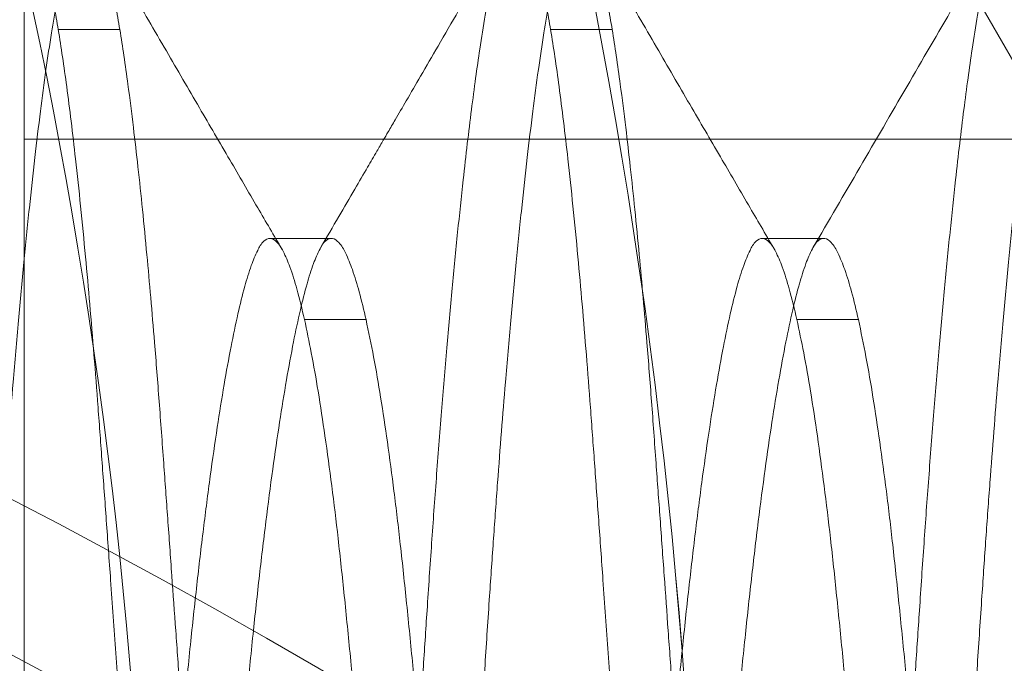
# Model space of a CAD drawing. Units: inches. Extents: x 0.1 to 10.9, y 0 to 8.5.
# Drawn here: x 2.3 to 2.3, y 6.8 to 6.9 of the extents above; entities that cross this region are included whole.
import ezdxf

# ---------------------------------------------------------------- set-up
doc = ezdxf.new("R2010")
doc.units = ezdxf.units.IN
doc.header["$MEASUREMENT"] = 0

msp = doc.modelspace()

# ---------------------------------------------------------------- linework, layer by layer
at = {"color": 7, "linetype": 'Continuous', "lineweight": 0}
for p, q in [((2.2755460487, 6.6315006701), (2.2755460487, 6.931370375)), ((2.2755460487, 6.6643418094), (2.2755460487, 6.8985292278)), ((2.3332211843, 6.8814355169), (2.6218963265, 6.3814355229)), ((2.2824746203, 6.859378315), (2.2780103344, 6.859378315)), ((2.3181889046, 6.859378315), (2.3137246199, 6.859378315)), ((2.5819460347, 6.8514355268), (2.2755460487, 6.8514355268)), ((2.2755460487, 6.7115793474), (2.2755460487, 6.8514355268)), ((2.2978175272, 6.8442384199), (2.2933524794, 6.8442384199)), ((2.3335318115, 6.8442384199), (2.329066766, 6.8442384199)), ((2.2958674766, 6.8383545146), (2.3003317636, 6.8383545146)), ((2.3315817632, 6.8383545146), (2.3360460479, 6.8383545146))]:
    msp.add_line(p, q, dxfattribs=at)
for centre, radius, start, end in [((2.7445460468, 6.7814355071), 0.7379717956678913, 40.6382619451, 319.3617380549), ((1.9045928466, 6.7814264393), 0.4199564494169852, 325.0079823599, 61.4402706599), ((1.9045943756, 6.7814267986), 0.4199554028588501, 325.0078225726, 61.4404304472), ((1.9045597209, 6.7814329931), 0.3799873484228559, 325.0097583989, 61.4223228617), ((2.0447457819, 6.3815618234), 0.4997638707924329, 325.8728005616, 93.6154616814), ((2.0446453088, 6.3814780681), 0.4899007353326977, 359.9950241752, 93.8275656847), ((2.0449214355, 6.3818968495), 0.4374287229536625, 34.7011048424, 94.9119445092), ((2.0448970198, 6.3818449481), 0.4374783440885827, 34.704872811, 94.9081765406)]:
    msp.add_arc(centre, radius, start, end, dxfattribs=at)
for points, knots in [([(2.260153191150196, 6.703492726661718), (2.2602569164049, 6.704147862332193), (2.26047466518154, 6.705523178220161), (2.260782453856097, 6.707739433917756), (2.26109786687781, 6.710208474588008), (2.261434285117901, 6.713095240923803), (2.261783143448015, 6.716370589934894), (2.262125280291006, 6.71988787185883), (2.262447709787339, 6.723482923267355), (2.262751313313796, 6.727125907189656), (2.263047223548376, 6.73095811167558), (2.263339221694515, 6.734961665717865), (2.263640492336999, 6.739132528622804), (2.263972838263376, 6.743733784877022), (2.264333333938894, 6.748765985114363), (2.264720656208961, 6.754205972344042), (2.265113531706696, 6.75976004408475), (2.265510852381036, 6.76541133077919), (2.265911879427497, 6.771149751279122), (2.266314713640678, 6.77694847294654), (2.266716052065668, 6.782759761467064), (2.267113739553178, 6.788552509528275), (2.267506297616488, 6.794304647961621), (2.267862379906695, 6.799554508097923), (2.268182022824427, 6.804292790797709), (2.268470789559918, 6.808596671967742), (2.268759311896519, 6.812911535539524), (2.269058532496121, 6.817443953168805), (2.2693710782877, 6.822077295267958), (2.269718807607712, 6.826885691718267), (2.270085027372186, 6.831606259639215), (2.270467937003653, 6.836201104745622), (2.270857260422912, 6.840537838670418), (2.271251514920542, 6.844603191408431), (2.271619676073367, 6.84810136551158), (2.271956666829267, 6.851062296100202), (2.272257071073512, 6.85352294250968), (2.272557811177822, 6.855806115590688), (2.272885253074436, 6.858093767081091), (2.273239125892754, 6.860323335343862), (2.273600648499448, 6.862304109210764), (2.273927308230041, 6.863843053569259), (2.274215863242172, 6.865002218660049), (2.274495960288479, 6.865952171776772), (2.274796528286362, 6.866699579818373), (2.275060503058021, 6.86722235904276), (2.275463690160607, 6.867497679838462), (2.275829331875024, 6.867318309400763), (2.276111103643596, 6.866932375292424), (2.276417671680755, 6.86630492644615), (2.276731898629178, 6.865403738892291), (2.277084447375327, 6.86413654980289), (2.277414315670556, 6.862664472456216), (2.27773473046143, 6.861015034506963), (2.277914946771843, 6.859944792604383), (2.278010335019196, 6.859378315024766)], [0, 0, 0, 0, 0.0114581091964355, 0.0240538263051843, 0.0386509151092897, 0.0544564603841083, 0.0742587387273839, 0.0955511758674507, 0.1155029341099415, 0.13661149255372, 0.1587008577580294, 0.1819003600720479, 0.2059558601449136, 0.2309395456701978, 0.2615933559849753, 0.2931090468166351, 0.325152301254246, 0.3577787486948684, 0.3909750534657497, 0.4245243224513943, 0.4581921130436025, 0.4916032036733545, 0.5248286134840071, 0.5577904659289388, 0.5825020247440094, 0.6068676858190698, 0.6323064511111146, 0.6572070085661282, 0.6853348973291106, 0.7125283954316265, 0.7404877952083391, 0.7671265364646568, 0.7921782307788324, 0.8157048505429952, 0.8376836397662972, 0.8529414964822442, 0.8671841546690815, 0.8805059565822043, 0.8927228831890279, 0.9071048433438701, 0.9195010319186192, 0.9275011031988771, 0.9342784601779611, 0.9401309118755731, 0.9446049910107287, 0.9481424480960254, 0.9503154632244435, 0.9520196746020242, 0.9545029539598633, 0.9585417108863803, 0.9640248291013594, 0.9709759330904261, 0.9812521833649205, 0.9900768062202369, 1, 1, 1, 1]), ([(2.282474619697398, 6.859378315024766), (2.282375581961837, 6.85996583971562), (2.282188935105807, 6.861073090762563), (2.281880692720507, 6.862649541265878), (2.281571422674178, 6.864030175178722), (2.281245489333748, 6.86524241327567), (2.280917508140813, 6.86622907050502), (2.280576270113686, 6.866933398132194), (2.28026190142824, 6.86736530973811), (2.279856079889055, 6.867482539342123), (2.279515167354126, 6.86718230024226), (2.279246436116309, 6.866681300881347), (2.27894929794172, 6.86591597645014), (2.278620269806469, 6.864795932380979), (2.278261067792106, 6.863274064806231), (2.277879517262985, 6.861327835035344), (2.27749055636546, 6.859021535963896), (2.277096021222051, 6.856362207172791), (2.276697063727988, 6.853354064350873), (2.2762960037813, 6.850009706170554), (2.275896134345467, 6.846356511415017), (2.275499740161418, 6.84241487013384), (2.275108051227284, 6.838200368272874), (2.274755558075697, 6.834109716461062), (2.274438766834016, 6.830192797307255), (2.274149794127339, 6.826418903532948), (2.273861156106195, 6.82244084539612), (2.273560932222098, 6.818031766507777), (2.273246912163235, 6.813270059905299), (2.272897909728081, 6.80803695910936), (2.272530355298273, 6.802569427450914), (2.272146761076104, 6.796897561757301), (2.271756655586286, 6.791165712759803), (2.271361294302362, 6.785391310484474), (2.270995510219464, 6.780080553418379), (2.270661380836927, 6.775254339421777), (2.27036008910781, 6.770921561788653), (2.270058305977869, 6.766601070571346), (2.269725290659134, 6.761854891537848), (2.269362927121546, 6.756717905346648), (2.269003307001532, 6.751651576225433), (2.268679683096793, 6.747118579196612), (2.268387243510162, 6.743043313556278), (2.26809501085247, 6.73899347577298), (2.267789315286688, 6.734782072810956), (2.267477969749754, 6.730523277344604), (2.267166932358397, 6.726517062401034), (2.266866662704615, 6.722970259931995), (2.266576224809277, 6.719754244944095), (2.26626919315986, 6.716596335931292), (2.265944948861267, 6.713519820869103), (2.265598047916869, 6.710493904598476), (2.265256622078505, 6.707804603145165), (2.264926214084086, 6.705440171247147), (2.26471720496944, 6.704121788533788), (2.264617476974218, 6.703492726661718)], [0, 0, 0, 0, 0.0102920089857315, 0.0193963554247183, 0.0277469703221698, 0.034722634511792, 0.0410901576609332, 0.0456424784975416, 0.0482790616503287, 0.0500780620487408, 0.0521446493681078, 0.0553789571765814, 0.0600372159418391, 0.0662255148874279, 0.0755643661427517, 0.0870253262919455, 0.1004861041963662, 0.1159624014421535, 0.1334656190219606, 0.1529041070994559, 0.1741480173533998, 0.1969494880830538, 0.2213375657860078, 0.247265499849457, 0.2678757369347383, 0.289221984268327, 0.3126491287433568, 0.3367760024341816, 0.3655638049300993, 0.395084961550753, 0.4273771614984473, 0.4602270638419032, 0.4932886763841026, 0.5266223085846503, 0.560211783737952, 0.585247868841409, 0.6101933710917727, 0.6352400503889015, 0.6600649948080722, 0.6923838596298973, 0.7242005561303798, 0.7478046183982323, 0.7708894232909665, 0.794780655875115, 0.8179463329480943, 0.8438316453663276, 0.868546465766522, 0.8873603214742045, 0.9053204684945697, 0.9243280132699264, 0.9421689898942776, 0.9587601432795883, 0.976941299837116, 0.9889976188666907, 0.9999999999999999, 0.9999999999999999, 0.9999999999999999, 0.9999999999999999]), ([(2.295867476596556, 6.703492726661718), (2.295971201719046, 6.704147862350467), (2.296188950226443, 6.705523178329304), (2.29649674126283, 6.70773943370519), (2.296812151710653, 6.710208474716683), (2.297148570856998, 6.713095240888102), (2.297497428439059, 6.716370590018834), (2.297839567290427, 6.719887871781308), (2.298161996258811, 6.723482923279102), (2.298465599969276, 6.727125907184209), (2.298761510008246, 6.730958111685399), (2.299053508778625, 6.734961665654581), (2.29935477698977, 6.739132528735381), (2.299687125409297, 6.743733784809358), (2.300047620872388, 6.748765985063147), (2.300434940760113, 6.754205972461643), (2.300827819275244, 6.759760043961977), (2.301225137093832, 6.765411330871006), (2.301626165661237, 6.771149751250561), (2.302029000134233, 6.776948472887569), (2.302430335962113, 6.782759761600012), (2.302828026726212, 6.788552509448904), (2.303220584537702, 6.794304647913606), (2.303576664797226, 6.79955450817425), (2.30389630911634, 6.804292790766472), (2.304185075453455, 6.808596671982418), (2.304473598144375, 6.812911535537576), (2.304772819449076, 6.817443953090909), (2.305085361708475, 6.82207729545332), (2.305433096090549, 6.826885691511805), (2.305799311291141, 6.831606259839704), (2.306182225410733, 6.836201104509674), (2.30657154415927, 6.84053783884534), (2.306965800264999, 6.844603191437642), (2.307333963143261, 6.848101365367002), (2.307670952104047, 6.851062296135762), (2.307971355608813, 6.853522942641357), (2.308272098135439, 6.855806115361043), (2.308599536824422, 6.858093767376182), (2.308953413326659, 6.860323334928099), (2.309314931752538, 6.862304109660267), (2.309641594786042, 6.863843053232726), (2.309930147860666, 6.865002218827735), (2.310210245593276, 6.865952171508075), (2.310510812002297, 6.866699580137385), (2.310774787511468, 6.867222358891155), (2.311177974673651, 6.867497679844491), (2.311543617113529, 6.867318309506114), (2.311825391269676, 6.866932376820086), (2.312131952312114, 6.866304924337679), (2.312446186262194, 6.865403740287295), (2.31279872903994, 6.864136548975675), (2.313128599175092, 6.862664472470565), (2.313449015262366, 6.861015034587217), (2.313629231623561, 6.859944792612178), (2.313724619892646, 6.859378315024766)], [0, 0, 0, 0, 0.0114581091664428, 0.0240538271604891, 0.0386509150890723, 0.0544564603225183, 0.0742587386139595, 0.0955511763389506, 0.1155029345292157, 0.1366114929177406, 0.1587008580642288, 0.1819003603175203, 0.2059558598512959, 0.2309395457859346, 0.2615933560204728, 0.2931090463010712, 0.3251523011204026, 0.3577787480128704, 0.3909750529268505, 0.4245243218246766, 0.4581921118741755, 0.4916032030943257, 0.5248286128180075, 0.5577904647301688, 0.5825020237025689, 0.6068676847138498, 0.6323064500491858, 0.6572070074390198, 0.685334895568636, 0.7125283944335773, 0.7404877934984341, 0.7671265353713264, 0.7921782285113684, 0.8157048486130493, 0.8376836383850795, 0.8529414943600729, 0.8671841523092126, 0.8805059549167932, 0.8927228805385415, 0.9071048416501817, 0.9195010286560822, 0.9275011014750624, 0.9342784573304315, 0.9401309087703899, 0.9446049860385811, 0.9481424444469444, 0.9503154573749598, 0.9520196764243698, 0.9545029611525334, 0.9585417075281146, 0.964024830804814, 0.9709759316240775, 0.9812521818716728, 0.9900768059651287, 0.9999999999999999, 0.9999999999999999, 0.9999999999999999, 0.9999999999999999]), ([(2.318188904570849, 6.859378315024766), (2.318089867415396, 6.859965839711728), (2.317903221644368, 6.861073090800422), (2.317594980654157, 6.862649541645316), (2.31728570743832, 6.864030175051665), (2.316959772852333, 6.86524241268888), (2.316631795235807, 6.866229070484865), (2.316290558391772, 6.866933399387643), (2.315976187518297, 6.867365308710305), (2.315570366775593, 6.867482539122304), (2.315229453328544, 6.867182300675593), (2.314960721381083, 6.86668130124918), (2.314663584806187, 6.865915976269848), (2.314334557848899, 6.864795932200704), (2.313975355579469, 6.863274064719019), (2.313593803978061, 6.861327835024489), (2.313204840413455, 6.859021536283599), (2.312810309640661, 6.856362206720001), (2.312411345109367, 6.853354064884987), (2.312010292172419, 6.850009705753372), (2.311610417509925, 6.846356511666657), (2.311214026386713, 6.842414870023102), (2.310822336016247, 6.838200368366635), (2.310469845247833, 6.834109716366757), (2.310153052705411, 6.830192797342776), (2.309864080536992, 6.826418903502112), (2.30957544152094, 6.822440845425287), (2.309275218102167, 6.818031766475356), (2.308961196844869, 6.813270059941304), (2.30861219448652, 6.808036959159152), (2.308244642677389, 6.802569427324834), (2.307861045535796, 6.796897561822211), (2.307470940013134, 6.791165712824869), (2.307075581422566, 6.785391310369594), (2.306709795742165, 6.780080559553514), (2.306375665602085, 6.775254345610075), (2.306074376500718, 6.770921567800772), (2.305772591589741, 6.766601070546011), (2.305439573721716, 6.761854891665326), (2.305077213392201, 6.756717905214036), (2.304717590337758, 6.751651576321072), (2.304393967915636, 6.747118579194071), (2.304101529922134, 6.74304331341775), (2.303809292959007, 6.738993475917635), (2.303503599515777, 6.734782072761069), (2.303192253276994, 6.730523277372922), (2.302881216340392, 6.726517062432189), (2.302580948314536, 6.722970259814098), (2.302290507475164, 6.719754245134409), (2.301983479305841, 6.71659633580842), (2.301659234156346, 6.713519820882861), (2.301312333343515, 6.710493904603215), (2.300970907759026, 6.707804603085722), (2.300640498959961, 6.705440171241887), (2.3004314894561, 6.704121788533824), (2.300331761274758, 6.703492726661718)], [0, 0, 0, 0, 0.0102920073031836, 0.0193963531136594, 0.0277469709445167, 0.0347226360078259, 0.0410901537100221, 0.0456424730517282, 0.04827906514554, 0.050078052672566, 0.0521446481739502, 0.0553789577205412, 0.0600372140305267, 0.066225511063999, 0.0755643623261774, 0.0870253237722471, 0.1004861030719656, 0.1159623991096866, 0.1334656188833271, 0.1529041051994094, 0.1741480165495775, 0.1969494867993431, 0.2213375645201975, 0.2472654980350684, 0.2678757353351203, 0.2892219826843768, 0.3126491273853998, 0.3367760011080282, 0.3655638038985271, 0.3950849604551492, 0.4273771599185055, 0.4602270628704318, 0.4932886754648971, 0.5266223071265549, 0.5602117827578734, 0.5852477621665437, 0.6101933696902048, 0.6352400493505259, 0.6600649943651928, 0.6923838587464534, 0.7242005557374848, 0.7478046176702595, 0.770889422343797, 0.7947806558952764, 0.8179463327463871, 0.8438316451836197, 0.8685464653446682, 0.8873603207880282, 0.9053204684163152, 0.9243280122457898, 0.9421689888832359, 0.958760142280724, 0.9769412988515964, 0.9889976183515969, 1, 1, 1, 1]), ([(2.331581763188736, 6.703492726661718), (2.331685487666251, 6.704147862337697), (2.33190323482318, 6.70552317831194), (2.332211021207498, 6.707739434278357), (2.332526440229965, 6.710208474271359), (2.332862857142359, 6.713095240852592), (2.333211713124005, 6.716370589992612), (2.333553847545211, 6.719887872084264), (2.333876282567056, 6.72348292297253), (2.334179880000457, 6.727125907469654), (2.334475795599634, 6.730958111523781), (2.334767792443674, 6.734961665703016), (2.335069062519083, 6.739132528591072), (2.335401404840271, 6.743733785159404), (2.335761910375259, 6.748765984690834), (2.336149223559717, 6.754205972623121), (2.336542104254189, 6.759760043913992), (2.336939420197764, 6.765411331008049), (2.337340454166026, 6.771149751010915), (2.337743282539736, 6.776948473124826), (2.338144623640217, 6.782759761472073), (2.338542313116527, 6.788552509463039), (2.338934870860099, 6.794304647931656), (2.339290952525443, 6.799554508046158), (2.339610592593601, 6.804292790873434), (2.339899360127496, 6.808596671957552), (2.340187881792639, 6.812911535631017), (2.340487106070294, 6.817443953092628), (2.340799652003537, 6.822077295245971), (2.341147381685614, 6.82688569163843), (2.341513598110773, 6.831606259824514), (2.341896512051335, 6.836201104502227), (2.34228583038505, 6.840537838885158), (2.342680088140931, 6.844603191219256), (2.343048245813315, 6.848101365713068), (2.343385239191668, 6.851062296000626), (2.343685643151729, 6.853522942406338), (2.343986380844591, 6.855806115797848), (2.344313824759924, 6.858093767059827), (2.344667698902128, 6.860323335140256), (2.345029220301913, 6.862304109038351), (2.345355877148759, 6.863843054090682), (2.345644436404378, 6.865002217807985), (2.345924528372588, 6.865952172616979), (2.346225099108515, 6.86669957958083), (2.346489074120985, 6.86722235902055), (2.346892261052824, 6.867497679654741), (2.347257903494527, 6.867318310624181), (2.347539671753861, 6.866932373565682), (2.347846241297662, 6.866304926597001), (2.348160471838801, 6.865403739667721), (2.348513016093258, 6.864136549257003), (2.348842885647374, 6.862664472397418), (2.349163301886731, 6.861015034606851), (2.34934351822688, 6.859944792618973), (2.349438906484826, 6.859378315024766)], [0, 0, 0, 0, 0.0114581071953788, 0.0240538234112601, 0.0386509147567546, 0.0544564600634426, 0.0742587370442334, 0.0955511735865757, 0.1155029330505952, 0.1366114904398348, 0.1587008567091419, 0.1819003590699385, 0.2059558587151859, 0.2309395438160956, 0.2615933560794673, 0.2931090455689798, 0.3251523005367977, 0.3577787475804544, 0.3909750535682414, 0.4245243217070043, 0.4581921128216802, 0.4916032041966554, 0.5248286140743018, 0.5577904661392064, 0.5825020243380635, 0.6068676854622534, 0.6323064509154712, 0.6572070092947554, 0.6853348984502975, 0.7125283964885585, 0.7404877956829774, 0.767126537679312, 0.7921782309354422, 0.8157048511461439, 0.8376836396342876, 0.852941497175486, 0.8671841551906253, 0.8805059561311626, 0.8927228836863935, 0.9071048448646789, 0.9195010319280226, 0.9275011020113447, 0.9342784611155078, 0.9401309087052534, 0.9446049909415293, 0.948142449366285, 0.9503154623043699, 0.9520196813616773, 0.9545029488955642, 0.9585417073359995, 0.9640248306381074, 0.9709759314895818, 0.9812521817847967, 0.9900768059191454, 1, 1, 1, 1]), ([(2.353903186579748, 6.859378315024766), (2.353804149344739, 6.859965839687823), (2.353617503423777, 6.861073090731469), (2.35330926464029, 6.862649535695296), (2.35299998853328, 6.864030167789021), (2.352674064258366, 6.865242408575043), (2.352346076200325, 6.866229069495036), (2.352004840455346, 6.866933399642038), (2.351690469704667, 6.867365308347458), (2.351284649628554, 6.86748253966364), (2.350943740038972, 6.86718229849975), (2.350675007485315, 6.866681301801447), (2.350377872428288, 6.865915975320846), (2.350048837639843, 6.864795933437064), (2.349689637349687, 6.863274064937697), (2.349308092146171, 6.861327834452521), (2.34891912646744, 6.859021536375692), (2.348524596398242, 6.856362206691071), (2.348125631688964, 6.853354064890138), (2.347724578596632, 6.850009705769041), (2.347324704871379, 6.846356511512727), (2.346928309722236, 6.842414870195899), (2.346536620885586, 6.838200368315427), (2.346184128399063, 6.834109716522309), (2.345867340244822, 6.83019279720529), (2.345578366461655, 6.826418903550874), (2.345289730346727, 6.822440851331002), (2.344989497902312, 6.818031773043873), (2.344675490443334, 6.813270065534256), (2.344326476070489, 6.808036959442314), (2.343958928026821, 6.802569427254418), (2.343575328503777, 6.796897561964776), (2.343185228638655, 6.791165712581653), (2.342789863453493, 6.785391310630361), (2.342424084217799, 6.780080559318064), (2.342089949122975, 6.775254345716727), (2.341788660291829, 6.770921567889865), (2.341486878740361, 6.766601070453737), (2.341153860820707, 6.761854891575482), (2.340791496184933, 6.756717905428748), (2.340431877178527, 6.751651576249721), (2.340108255664871, 6.74711857905587), (2.339815811590049, 6.743043313772528), (2.339523584500134, 6.738993475560197), (2.339217884662704, 6.734782072919977), (2.338906540334752, 6.73052328039845), (2.338595503587892, 6.726517065359841), (2.338295230602985, 6.72297026325417), (2.338004798710463, 6.719754244709241), (2.33769776579183, 6.716596335797016), (2.337373517134054, 6.713519821202908), (2.337026620974181, 6.710493904396023), (2.336685194166476, 6.707804603106939), (2.33635478558634, 6.705440171237959), (2.336145776059327, 6.704121788532555), (2.336046047866938, 6.703492726661718)], [0, 0, 0, 0, 0.01029200748224, 0.0193963534511097, 0.0277468626364147, 0.0347226296630487, 0.0410901561986327, 0.0456424756195383, 0.0482790677592205, 0.0500780553175446, 0.0521446290402483, 0.0553789386431087, 0.0600371950341367, 0.0662254998419438, 0.0755643512665959, 0.0870253077582258, 0.1004860872921298, 0.1159623835991015, 0.1334656036772563, 0.1529040903315219, 0.1741480020512834, 0.1969494740220742, 0.221337552167223, 0.2472654861331782, 0.26787572272704, 0.2892219704476703, 0.3126491155562698, 0.3367758852811686, 0.365563792156595, 0.3950849509819506, 0.4273771510071142, 0.4602270545305505, 0.4932886668042362, 0.5266222999471906, 0.5602117752561618, 0.5852477560118007, 0.6101933639694558, 0.635240043146042, 0.6600649885926039, 0.6923838544647092, 0.7242005510748846, 0.7478046134183138, 0.7708894194380372, 0.7947806515055841, 0.8179463297152121, 0.8438316426027875, 0.8685464105713263, 0.8873603200498638, 0.9053204656116716, 0.9243280110516112, 0.9421689893861369, 0.9587601415632487, 0.97694129845043, 0.9889976181601817, 1, 1, 1, 1]), ([(2.294242055165229, 6.843439169155139), (2.293653233314664, 6.844446914197827), (2.292390678739481, 6.846607725847465), (2.29039272019776, 6.850032065060882), (2.288184033612768, 6.853821327188797), (2.285785989091011, 6.857939767982831), (2.283237434324695, 6.862320504097625), (2.281488995586672, 6.865328900454134), (2.280602429866762, 6.866854341994397)], [0, 0, 0, 0, 0.1292146340184217, 0.277062624635886, 0.4389138242861962, 0.6147802853543267, 0.8046699685772658, 1, 1, 1, 1]), ([(2.310628914196169, 6.866914107970643), (2.310011717934551, 6.865851040236778), (2.308819420882461, 6.863797410615079), (2.307127861377722, 6.860885594095267), (2.305631136678657, 6.858310293454598), (2.304363784111407, 6.856130663511047), (2.303325865826593, 6.854346301679728), (2.302543094072178, 6.853001086974554), (2.301988753084085, 6.852048641479681), (2.301549957880266, 6.851294879385725), (2.301054374272591, 6.850443689417226), (2.300366384588585, 6.849262364659529), (2.299445406051249, 6.847681548058518), (2.298310275929617, 6.845734106042105), (2.297484713308996, 6.844319001106606), (2.29704637881111, 6.843567647670944)], [0, 0, 0, 0, 0.1365320031085261, 0.263751929403451, 0.3740273288941615, 0.4673700180006232, 0.5437924824126616, 0.6033056157838323, 0.6402373407498155, 0.6661935037264052, 0.7001784846890183, 0.7496355659811994, 0.8180327445899036, 0.9033840395149627, 1, 1, 1, 1]), ([(2.330020019563465, 6.843330233746904), (2.329410160650941, 6.844373950137368), (2.328126641969977, 6.846570572105628), (2.326107791850006, 6.850030707175081), (2.32389918453142, 6.853819839872662), (2.321501005328706, 6.857938465853387), (2.318952164792969, 6.862319721590356), (2.317203470685558, 6.865328570580881), (2.316316749114815, 6.866854286995033)], [0, 0, 0, 0, 0.1332080404798581, 0.280351741852585, 0.4414477511032688, 0.6165075676578128, 0.8055400252488921, 1, 1, 1, 1]), ([(2.346339362291026, 6.86690708638509), (2.344079888658654, 6.863015679617498), (2.33955661438951, 6.855225413844781), (2.335019826241595, 6.847443010340569), (2.332749262201688, 6.843548086230252)], [0, 0, 0, 0, 0.4995216955523349, 1, 1, 1, 1]), ([(2.278010335019196, 6.859378315024766), (2.278114059986361, 6.858723179339854), (2.278331807687079, 6.857347866404641), (2.278639597127536, 6.855131613909388), (2.278955010439928, 6.852662576342816), (2.279291428015313, 6.84977580684658), (2.279640285960005, 6.846500457822357), (2.279982423370183, 6.842983175955424), (2.280304852935365, 6.839388124565557), (2.280608455768035, 6.835745137543114), (2.280904365096062, 6.831912933007186), (2.281196364371894, 6.827909382118444), (2.281497634362342, 6.823738522221117), (2.281829980837333, 6.819137262950941), (2.282190475683805, 6.814105059598496), (2.282577797933148, 6.808665072367907), (2.282970674701388, 6.80311100071682), (2.283367994368977, 6.797459710882324), (2.283769021139538, 6.791721290350412), (2.284171857132973, 6.785922571848979), (2.28457319547374, 6.780111283308694), (2.284970881308138, 6.774318535121459), (2.285363441954893, 6.768566396851432), (2.285719522724556, 6.76331654270993), (2.286039167372267, 6.758578257058357), (2.286327932815496, 6.754274372726664), (2.286616456290477, 6.749959506169546), (2.28691567617143, 6.745427091546392), (2.287228223193454, 6.740793749548832), (2.287575950147813, 6.735985352916224), (2.287942172649956, 6.731264782160854), (2.288325079570791, 6.72666993988069), (2.288714404825942, 6.722333209203111), (2.289108658936823, 6.718267856461055), (2.289476817704112, 6.714769682108818), (2.28981381088605, 6.71180875180614), (2.290114214332699, 6.70934810528043), (2.290414954109228, 6.70706493216557), (2.290742396502615, 6.704777280777762), (2.291096267992221, 6.702547715377889), (2.291457793209872, 6.700566939116153), (2.291784447234092, 6.699027993316071), (2.292073010125216, 6.697868827449273), (2.292353099849843, 6.696918871852648), (2.292653668884967, 6.696171464701096), (2.292917647945968, 6.69564868782876), (2.293320830054591, 6.695373374881227), (2.293686476511116, 6.695552728802553), (2.293968243698922, 6.695938669268925), (2.294274816180596, 6.696566116298121), (2.294589038337606, 6.697467310176604), (2.294941589427298, 6.698734497774267), (2.295271459977491, 6.700206575088096), (2.295591872675391, 6.701856010286291), (2.295772088905809, 6.702926252154392), (2.295867476596556, 6.703492726661718)], [0, 0, 0, 0, 0.0114581094862288, 0.0240537747407875, 0.0386508649774063, 0.0544564109666745, 0.0742587435206098, 0.0955511292850529, 0.1155028889133135, 0.1366115014240694, 0.158700867907505, 0.1819003191914616, 0.2059558209351268, 0.2309395081956786, 0.261593373288091, 0.2931090663087056, 0.3251522703198976, 0.3577787726802445, 0.3909751326419744, 0.4245242986444415, 0.4581920915750808, 0.4916032900706893, 0.5248285968668072, 0.5577904516011382, 0.5825020123545899, 0.6068677277871057, 0.6323064949559059, 0.6572070541404135, 0.6853348920832003, 0.7125284446012451, 0.7404878467031094, 0.7671265893978669, 0.7921782329546809, 0.815704854113449, 0.8376836972684594, 0.8529415026473571, 0.867184161623017, 0.88050601751942, 0.8927228917747093, 0.9071048528795582, 0.9195010419780382, 0.9275011655924872, 0.9342784723543717, 0.9401309727311236, 0.9446050552691302, 0.9481424623493023, 0.9503154871390874, 0.9520196747290295, 0.9545029510332598, 0.9585417097460677, 0.9640248785080435, 0.9709759834301376, 0.9812521829704415, 0.990076859510176, 1, 1, 1, 1]), ([(2.300331761274758, 6.703492726661718), (2.300232723989341, 6.70290520506042), (2.300046077007803, 6.701797954058857), (2.299737837059951, 6.700221509194683), (2.299428563422182, 6.698840876415826), (2.299102632179074, 6.697628637297826), (2.298774653318166, 6.696641975485651), (2.298433415952533, 6.695937640781842), (2.298119041857828, 6.695505746016033), (2.297713219862699, 6.695388494511393), (2.29737232182812, 6.695688765222183), (2.29710357682371, 6.696189744203173), (2.296806438441172, 6.696955071851708), (2.29647741831011, 6.698075112852206), (2.296118210334255, 6.699596979773977), (2.295736658219552, 6.701543212186623), (2.295347705170327, 6.703849512692303), (2.294953161005565, 6.706508843131272), (2.294554207827699, 6.709516983606004), (2.294153145513435, 6.712861347579612), (2.293753280578354, 6.71651453978775), (2.293356880539889, 6.720456177429312), (2.292965192052273, 6.724670679386027), (2.292612704041241, 6.72876133160165), (2.292295907848378, 6.732678253385876), (2.292006937862447, 6.736452144344505), (2.291718298628788, 6.74043020239838), (2.29141807351259, 6.744839284291253), (2.2911040552562, 6.749600987969812), (2.290755050189572, 6.754834091652938), (2.290387498058732, 6.760301620409084), (2.290003902512096, 6.765973489074969), (2.289613797170935, 6.77170533808557), (2.289218435998901, 6.777479740363458), (2.288852653363321, 6.782790491415606), (2.288518520762543, 6.787616705189078), (2.288217231857854, 6.791949483011511), (2.287915448579639, 6.79626997727129), (2.287582431976332, 6.801016153159168), (2.287220068437041, 6.806153139356229), (2.286860450112158, 6.811219468612356), (2.286536823375426, 6.815752468487382), (2.286244386874426, 6.819827731286697), (2.285952152241717, 6.823877571983423), (2.285646456884935, 6.828088974946215), (2.285335112763239, 6.832347773570269), (2.285024075473217, 6.836353985482812), (2.284723802586896, 6.839900787664781), (2.284433368790805, 6.843116803020274), (2.28412633553354, 6.846274711875288), (2.283802090600236, 6.84935122383181), (2.283455189254366, 6.852377140037251), (2.283113765705191, 6.855066441769515), (2.282783356091442, 6.85743087342103), (2.282574347615772, 6.85874925314207), (2.282474619697398, 6.859378315024766)], [0, 0, 0, 0, 0.0102919560264245, 0.0193963568200555, 0.0277468664533084, 0.0347225829331456, 0.041090155266049, 0.045642480924142, 0.0482790164999077, 0.050078028637071, 0.0521446727955865, 0.0553789376856151, 0.0600371502625491, 0.0662254982427353, 0.0755642988589394, 0.087025261119205, 0.1004861432249644, 0.1159623379070014, 0.1334656094991236, 0.1529040987745138, 0.1741480626606983, 0.1969494308210993, 0.2213375102745023, 0.2472655508064722, 0.2678756843483898, 0.2892219858429333, 0.3126491322082394, 0.3367759549850754, 0.3655638651548483, 0.3950849184758532, 0.427377173340136, 0.4602270781805194, 0.4932886931237081, 0.5266223276040986, 0.5602118051682774, 0.585247786811224, 0.6101933961070408, 0.6352400770869535, 0.6600649707495803, 0.6923838378910849, 0.7242005893259729, 0.7478046007562253, 0.7708894597175908, 0.7947806413701681, 0.8179463729894411, 0.8438316867800625, 0.8685465092114443, 0.887360313952285, 0.9053205142353868, 0.9243280606949517, 0.9421689861088222, 0.9587601406849592, 0.9769413509077126, 0.9889976180769972, 1, 1, 1, 1]), ([(2.313724619892646, 6.859378315024766), (2.313828346070653, 6.858723179379788), (2.314046096283929, 6.857347866713689), (2.314353884314737, 6.855131613948314), (2.314669295291511, 6.852662576174273), (2.315005714026434, 6.849775806811517), (2.31535457414136, 6.84650045795158), (2.315696711345139, 6.842983176072825), (2.316019136104279, 6.839388124287883), (2.316322744663961, 6.835745137792933), (2.316618649395173, 6.831912932872456), (2.316910650773677, 6.827909382217241), (2.317211917056535, 6.823738521994176), (2.317544270021004, 6.819137263138429), (2.317904764268351, 6.814105059739683), (2.318292080516208, 6.808665072137567), (2.318684961567164, 6.803111000870767), (2.319082276989629, 6.797459710684407), (2.319483309648867, 6.791721290590557), (2.319886140018969, 6.785922571671199), (2.320287481216087, 6.780111283329624), (2.320685168101097, 6.774318535161327), (2.321077728571674, 6.768566396879125), (2.321433809034193, 6.763316542793652), (2.321753449756571, 6.75857825695494), (2.322042216369076, 6.754274372753378), (2.3223307386293, 6.749959506064516), (2.322629962290026, 6.745427091616162), (2.322942509617893, 6.740793749560114), (2.323290237827708, 6.735985353062844), (2.323656454974324, 6.731264781874636), (2.324039368203459, 6.726669940191289), (2.324428687492285, 6.722333208945756), (2.324822945636878, 6.718267856663862), (2.325191101143651, 6.714769681933938), (2.325528096445888, 6.711808751855223), (2.325828500778449, 6.709348105517375), (2.326129235812445, 6.707064931756859), (2.326456682714127, 6.704777280923108), (2.32681055493744, 6.70254771558816), (2.327172078926745, 6.700566939151859), (2.327498731564942, 6.69902799323196), (2.327787293833552, 6.69786882652647), (2.328067391536007, 6.696918873987694), (2.328367951471175, 6.696171462725715), (2.32863193461362, 6.695648689207921), (2.329035115441726, 6.695373374785106), (2.329400762883282, 6.695552728726188), (2.329682533532248, 6.695938667174381), (2.329989097977379, 6.696566118683209), (2.330303327119394, 6.697467308735439), (2.330655873075828, 6.698734501454847), (2.33098574237817, 6.700206578475195), (2.331306157695343, 6.701856013339293), (2.331486374774808, 6.702926252147884), (2.331581763188736, 6.703492726661718)], [0, 0, 0, 0, 0.0114581119673553, 0.0240537767088165, 0.0386508656269263, 0.0544564119318195, 0.0742587454527299, 0.0955511308056205, 0.1155028891671112, 0.1366115026845378, 0.1587008683079988, 0.1819003194925618, 0.2059558206570433, 0.2309395092348182, 0.2615933741959001, 0.2931090656757979, 0.3251522700153048, 0.3577787717731188, 0.390975132512601, 0.4245242974568019, 0.45819209069778, 0.491603289502147, 0.5248285961559175, 0.5577904503025404, 0.5825020100620654, 0.6068677253901911, 0.6323064924500037, 0.6572070524018921, 0.685334890671964, 0.7125284430735032, 0.7404878440337086, 0.7671265877124231, 0.7921782299794432, 0.8157048516759775, 0.837683694043959, 0.8529415001052422, 0.8671841590198821, 0.8805060131304413, 0.892722889210268, 0.9071048512968515, 0.9195010391430811, 0.9275011613369014, 0.9342784696784593, 0.9401309758461175, 0.9446050484702846, 0.9481424626411166, 0.950315475716439, 0.9520196755812815, 0.9545029604777854, 0.9585417071271505, 0.9640248803776608, 0.9709759816681346, 0.98125223261235, 0.9900768573040211, 1, 1, 1, 1]), ([(2.336046047866938, 6.703492726661718), (2.335947010098851, 6.702905205162486), (2.335760362232115, 6.701797954498327), (2.335452128308743, 6.70022150816428), (2.335142846443727, 6.698840877101505), (2.334816916610189, 6.697628637373661), (2.334488938623447, 6.696641976589948), (2.334147706101993, 6.695937637987184), (2.333833326963981, 6.695505747485365), (2.333427505603533, 6.695388494721637), (2.333086606053595, 6.695688764440629), (2.332817860978648, 6.696189743881983), (2.332520725872086, 6.696955072478568), (2.332191704497733, 6.698075112690766), (2.331832496919012, 6.699596979809633), (2.331450945599592, 6.701543212433697), (2.331061987658997, 6.703849512166002), (2.330667449766967, 6.706508843657976), (2.330268489811763, 6.709516983111945), (2.329867434611161, 6.712861348047982), (2.329467561716283, 6.716514539215058), (2.329071173053031, 6.72045617808691), (2.32867947420452, 6.724670679033277), (2.32832698779022, 6.728761331503144), (2.328010195188519, 6.73267825350573), (2.327721224051281, 6.736452144314814), (2.327432586077284, 6.740430202509978), (2.327132356753402, 6.744839284166138), (2.326818339997553, 6.74960098799992), (2.326469333860861, 6.754834091584748), (2.326101784626515, 6.760301620536399), (2.325718185292078, 6.765973488893859), (2.325328085319053, 6.771705338269831), (2.324932720166179, 6.777479740223276), (2.324566940912029, 6.782790491534305), (2.324232805849921, 6.787616705137935), (2.323931516910114, 6.791949482957162), (2.323629735976449, 6.796269977381162), (2.32329671619305, 6.801016159183831), (2.322934354224213, 6.806153145518532), (2.322574734051774, 6.811219474615742), (2.322251111450516, 6.81575246867579), (2.321958669329111, 6.819827731044085), (2.321666440171403, 6.823877572162292), (2.321360742090589, 6.828088974931292), (2.321049396150261, 6.832347773439221), (2.320738362110846, 6.836353985644681), (2.320438085657918, 6.839900787456624), (2.320147656088117, 6.843116803147319), (2.319840623006915, 6.846274712055306), (2.319516373380375, 6.849351223494732), (2.31916947679641, 6.852377140229014), (2.318828052657996, 6.855066441878867), (2.318497641416237, 6.857430873380851), (2.318288632633939, 6.85874925313588), (2.318188904570849, 6.859378315024766)], [0, 0, 0, 0, 0.0102919559680177, 0.0193963541692148, 0.0277468696096846, 0.0347225860499347, 0.0410901539854441, 0.0456424736247162, 0.0482790270639272, 0.0500780263182569, 0.0521446813720617, 0.0553789462437358, 0.0600371538767918, 0.0662255018218591, 0.0755643023850656, 0.0870252645802903, 0.1004861488263085, 0.1159623414694218, 0.1334656147069983, 0.1529041022936928, 0.1741480675001555, 0.1969494328824865, 0.2213375146454744, 0.2472655550303028, 0.2678756873904935, 0.2892219887638968, 0.312649134996254, 0.3367759585382521, 0.3655638685446538, 0.3950849216981268, 0.427377175936777, 0.4602270810359638, 0.493288694895555, 0.5266223296374634, 0.5602118065576608, 0.5852477885142302, 0.6101933976684808, 0.6352400780465108, 0.6600649720300779, 0.69238394475729, 0.7242005902428857, 0.7478046010693139, 0.7708894608442364, 0.7947806414114413, 0.8179463733769935, 0.8438316875062404, 0.868546509282793, 0.8873603144731332, 0.9053205134648479, 0.924328059816545, 0.9421689865158616, 0.9587601394888209, 0.9769413496083961, 0.9889976176324174, 1, 1, 1, 1]), ([(2.278010335592106, 6.724516536292875), (2.278180523485777, 6.725319539295264), (2.278546602246807, 6.727046820465951), (2.279032623216302, 6.729862725679194), (2.279526515813458, 6.733078948406361), (2.280006176531473, 6.736641065911118), (2.280471257839611, 6.740505513195527), (2.280915225097932, 6.744644920767422), (2.281353111714763, 6.749094030254757), (2.281816957816591, 6.753764703553597), (2.282291714153659, 6.758612598243455), (2.282776399709531, 6.763595181896423), (2.283273887603862, 6.768751456438179), (2.283776239838323, 6.773997416343901), (2.284278017812156, 6.779276746358569), (2.284775413190109, 6.784548029582901), (2.285271741485631, 6.789847570458203), (2.285758405654637, 6.795082640402423), (2.286230241947143, 6.800203630281038), (2.286685400554358, 6.805166331604628), (2.287119961635358, 6.81001298164439), (2.287575356464687, 6.814646421926448), (2.288044796812752, 6.819018502080762), (2.288523653471622, 6.823096363973274), (2.289016118517199, 6.826912458111849), (2.289514929317641, 6.830403376466816), (2.29001447968845, 6.833534431974232), (2.290508813788651, 6.83627549120567), (2.291000331246511, 6.838651395418565), (2.291485785353135, 6.840615034197967), (2.29194438282822, 6.842159233715914), (2.29240538043384, 6.843258256881802), (2.292789951670806, 6.843993686585049), (2.293389209722738, 6.844341885957729), (2.293965618900749, 6.843937194919685), (2.294393245699949, 6.84320022169439), (2.294882186329247, 6.842039439698296), (2.295388864333182, 6.840383906184186), (2.295692390815545, 6.839096912099863), (2.295867478888196, 6.838354514560169)], [0, 0, 0, 0, 0.0192775595912403, 0.0414665519302514, 0.067101756231553, 0.0957007212179517, 0.1258800486866298, 0.1585184834929714, 0.1934780584074193, 0.2308807305357007, 0.2687580081374177, 0.3078849444062615, 0.3484587831575682, 0.3904254999205087, 0.431660143998667, 0.473012920701489, 0.5147817805393765, 0.5566748508032279, 0.5964988652210887, 0.6355676235961186, 0.673722814647073, 0.7107881028719998, 0.7449156897182649, 0.7769984218127237, 0.8072209199192685, 0.8352849682590615, 0.8598193241404082, 0.8816853801954847, 0.9006990300057155, 0.9167898643551656, 0.9291911924677689, 0.9384853765530976, 0.9447327009417268, 0.9486611962663093, 0.9527381969043005, 0.959317211959284, 0.968959385752232, 0.9820943422127407, 1, 1, 1, 1]), ([(2.300331761274758, 6.838354514560169), (2.30017354345091, 6.83902824942736), (2.299887302645892, 6.840247141244111), (2.299405721549012, 6.841861110320322), (2.298921225704317, 6.843076916361086), (2.298481609519976, 6.843862626149856), (2.297931216125979, 6.844328035586082), (2.297313252809124, 6.84407102473727), (2.296920125221766, 6.843359482043943), (2.296459886164874, 6.842308447675762), (2.296006165281201, 6.840816723490985), (2.295526234944804, 6.838921754960422), (2.295034747805874, 6.836593827049814), (2.294536746173789, 6.833875990040854), (2.294039035335888, 6.830795222921868), (2.293543557777025, 6.827373780603899), (2.293048582822808, 6.823588147675746), (2.292563888882431, 6.819506657371919), (2.29209359914315, 6.815165860915132), (2.29163942360283, 6.810601402074478), (2.291204538744199, 6.805775299495331), (2.290748079639857, 6.800785113117076), (2.29027820381954, 6.795683297542309), (2.289797524752952, 6.790507053264997), (2.289302576264616, 6.785217086726214), (2.288801707425152, 6.779904082834721), (2.288299668184999, 6.774617814406029), (2.287801215721539, 6.769407780559988), (2.28730216072735, 6.764230029471675), (2.286812020005885, 6.759186281485498), (2.286335220803487, 6.754314005202649), (2.285873700149648, 6.749658766268401), (2.285432694805922, 6.745181057036966), (2.284988783508913, 6.740972021127048), (2.284523857826924, 6.737065251067961), (2.284051082108225, 6.733505431412224), (2.283560372566745, 6.730255155297018), (2.283059095991065, 6.727291488452044), (2.282664748393468, 6.725419223217965), (2.282474619124488, 6.724516536292875)], [0, 0, 0, 0, 0.016244057623563, 0.029388042496217, 0.0396132389095965, 0.0466902544099292, 0.0509687018150127, 0.054665958319105, 0.0605130430049894, 0.0696464602772942, 0.0817454077779577, 0.0970037188368641, 0.1155867431288126, 0.1376004905224686, 0.1618996371660008, 0.188876485990137, 0.2187952503417222, 0.251566407474979, 0.2854094275496927, 0.3213420733485447, 0.3592988568860734, 0.3992180325675134, 0.4390352434452965, 0.4796314866948363, 0.5213147443542271, 0.5638224965718723, 0.6049704491326576, 0.6460311564626995, 0.6867484848964581, 0.7271430389312531, 0.7650509083178039, 0.8017294994349964, 0.8370158859215587, 0.8707270818327223, 0.9011325893292704, 0.9294186626821956, 0.9550655952566672, 0.9783354949340732, 1, 1, 1, 1]), ([(2.313724619892646, 6.724516536292875), (2.313894809538341, 6.725319539180978), (2.31426089197157, 6.727046819650762), (2.314746905329538, 6.729862726323919), (2.315240802840671, 6.733078948020735), (2.315720459211819, 6.736641066164324), (2.316185542237778, 6.740505513189028), (2.316629511008702, 6.744644920662309), (2.317067396350363, 6.749094030297268), (2.317531242483653, 6.753764703611391), (2.318006000150927, 6.758612598226218), (2.318490687285296, 6.763595181709292), (2.318988170649879, 6.768751456669308), (2.319490525803371, 6.773997416257278), (2.319992303544185, 6.779276746295952), (2.320489696938742, 6.784548029670606), (2.320986026570982, 6.789847570349915), (2.321472687411216, 6.795082640637344), (2.3219445286764, 6.800203630058199), (2.322399684399004, 6.805166331679255), (2.322834245444956, 6.810012981734668), (2.323289643035201, 6.814646421725502), (2.323759079544202, 6.819018502393402), (2.324237941702681, 6.823096363585602), (2.324730402234945, 6.826912458276741), (2.325229212633334, 6.830403376800218), (2.325728767778009, 6.833534431781908), (2.326223103248476, 6.836275490535798), (2.32671461300604, 6.838651396555843), (2.327200074609853, 6.840615032820145), (2.327658664281873, 6.842159235877474), (2.32811967085418, 6.84325825476569), (2.328504238377908, 6.843993688094709), (2.329103498232961, 6.844341885814653), (2.32967990761473, 6.843937195172042), (2.3301075348725, 6.84320022199773), (2.330596472410425, 6.842039439407237), (2.331103148063893, 6.840383905782499), (2.331406674888207, 6.839096912035266), (2.331581763188736, 6.838354514560169)], [0, 0, 0, 0, 0.0192775648995994, 0.0414665524238983, 0.0671017579353254, 0.0957007209401615, 0.1258800487638419, 0.1585184843369443, 0.1934780585933683, 0.2308807304955403, 0.2687580087436899, 0.3078849452101787, 0.3484587819929164, 0.39042549935729, 0.4316601431861737, 0.4730129187963102, 0.5147817783816936, 0.5566748475621671, 0.5964988633864902, 0.6355676207084834, 0.6737228115287791, 0.7107881004084803, 0.7449156860883446, 0.7769984200877191, 0.8072209157064512, 0.8352849638765893, 0.8598193238770837, 0.881685379799974, 0.9006990239653165, 0.9167898625732341, 0.9291911852637933, 0.9384853832187133, 0.9447326975077331, 0.9486612091428533, 0.952738209756198, 0.9593172247714097, 0.9689593913691793, 0.9820943423209852, 1, 1, 1, 1]), ([(2.336046047866938, 6.838354514560169), (2.335887829878766, 6.839028249340971), (2.33560158877646, 6.840247141001429), (2.33512000937057, 6.841861111289259), (2.334635508958095, 6.843076914798909), (2.334195896092239, 6.843862626989616), (2.333645502191455, 6.844328035478306), (2.333027537609865, 6.844071026065694), (2.332634412425913, 6.843359480888201), (2.332174172824948, 6.842308447615685), (2.331720448924687, 6.840816723882966), (2.331240518828596, 6.838921755205618), (2.330749035852262, 6.836593826451066), (2.330251029466613, 6.833875990382715), (2.329753319296741, 6.830795223065123), (2.32925784518818, 6.827373780379741), (2.328762869069463, 6.823588147720885), (2.328278175937652, 6.81950665727787), (2.327807884139918, 6.8151658610063), (2.327353709141116, 6.8106014020636), (2.326918824326917, 6.805775299483411), (2.326462364409116, 6.800785113214688), (2.32599249185098, 6.79568329730276), (2.325511807258576, 6.790507053574572), (2.32501686407703, 6.785217086540671), (2.324515993339387, 6.77990408293484), (2.324013956257533, 6.774617814338362), (2.323515503891819, 6.769407780481139), (2.323016446410846, 6.764230029633773), (2.322526308633946, 6.759186281324166), (2.322049506988963, 6.754314005279969), (2.321587986490331, 6.749658766330565), (2.321146982731231, 6.745181056984695), (2.320703071737393, 6.740972021017013), (2.320238143697315, 6.7370652512141), (2.319765369994896, 6.733505431095783), (2.31927465517121, 6.730255155825312), (2.318773383714108, 6.727291488040219), (2.318379034594674, 6.725419223151631), (2.318188904570849, 6.724516536292875)], [0, 0, 0, 0, 0.0162440575006174, 0.0293880422737892, 0.0396132454544767, 0.0466902511559279, 0.0509686985286293, 0.0546659720256392, 0.0605130459844854, 0.0696464631876625, 0.0817454160778666, 0.0970037270212881, 0.115586747410022, 0.1376004978974617, 0.1618996443570822, 0.1888764903935218, 0.2187952545186623, 0.2515664114038857, 0.2854094321916045, 0.3213420777184948, 0.3592988609687419, 0.3992180363480476, 0.4390352461015758, 0.4796314907025504, 0.5213147463751471, 0.563822498271066, 0.6049704496722732, 0.646031156691541, 0.6867484856778883, 0.7271430385394266, 0.7650509085136951, 0.8017294993532803, 0.8370158846820757, 0.870727080338091, 0.9011325886666511, 0.9294186618054889, 0.9550655968690077, 0.9783354933056904, 1, 1, 1, 1]), ([(2.260153192296016, 6.838354514560169), (2.260323380096065, 6.837551508481009), (2.26068945794144, 6.835824224062297), (2.261175479118736, 6.833008318951628), (2.261669374268277, 6.829792096559022), (2.262149031949809, 6.826229981652425), (2.262614117607812, 6.822365531792899), (2.263058081213022, 6.818226126825999), (2.263495971146225, 6.813777017665623), (2.26395981629077, 6.809106347321988), (2.264434571600127, 6.804258452533331), (2.264919258594842, 6.799275869038349), (2.265416745137362, 6.794119594384406), (2.265919098441419, 6.788873628505646), (2.266420872504677, 6.783594298138971), (2.266918273209774, 6.778323009305874), (2.267414596068881, 6.773023474032303), (2.267901264935877, 6.767788401479022), (2.268373098299661, 6.762667414418827), (2.268828256797428, 6.757704710075996), (2.269262816608534, 6.752858062993517), (2.269718213900096, 6.748224622947626), (2.270187652575591, 6.743852542587782), (2.270666509543839, 6.739774680680448), (2.271158977089926, 6.735958586856954), (2.271657784644707, 6.732467671088015), (2.272157336379707, 6.729336618717889), (2.272651675214007, 6.726595560515648), (2.273143184043781, 6.724219654305116), (2.273628647510749, 6.722256011988121), (2.274087232310247, 6.720711814121329), (2.274548246654892, 6.71961279695088), (2.274932808675579, 6.718877367645042), (2.275532066276705, 6.718529152976603), (2.276108481169351, 6.718933848736887), (2.276536102715456, 6.719670830417751), (2.27702504160699, 6.720831615238303), (2.27753172403145, 6.7224871470809), (2.277835248367168, 6.723774138585314), (2.278010335592106, 6.724516536292875)], [0, 0, 0, 0, 0.0192776282137146, 0.0414666186314526, 0.067101749784051, 0.0957007840106256, 0.125880038155837, 0.1585185414853201, 0.1934780424113476, 0.2308807113010523, 0.2687579851853935, 0.3078849185005402, 0.3484587533078662, 0.3904254660094782, 0.4316602494029373, 0.4730128796301992, 0.5147818787557312, 0.5566748024783998, 0.596498884703857, 0.6355676390834075, 0.6737228266263726, 0.7107880404420432, 0.7449156959259627, 0.7769984256360176, 0.8072208499556566, 0.83528496706085, 0.8598192504055494, 0.8816852339093806, 0.9006990231161299, 0.9167897851614606, 0.9291911825418467, 0.9384852368066413, 0.9447326131536329, 0.9486611521168992, 0.9527381504215452, 0.9593172225939169, 0.9689594605023435, 0.9820943453896088, 1, 1, 1, 1]), ([(2.282474619124488, 6.724516536292875), (2.282316401432435, 6.72384279802572), (2.282030162134222, 6.722623905458993), (2.281548573748811, 6.721009936854949), (2.281064088556375, 6.719794126703802), (2.280624459514695, 6.719008425954882), (2.280074075578517, 6.718543004061976), (2.279456104329739, 6.718800017154656), (2.279062988747969, 6.719511567104538), (2.278602736875005, 6.720562597414337), (2.278149024517163, 6.722054325529524), (2.277669091330879, 6.72394929265907), (2.277177602787015, 6.726277220564646), (2.276679602981854, 6.72899505784566), (2.276181890992111, 6.732075827825348), (2.275686416346426, 6.735497267431858), (2.275191438607426, 6.739282899978331), (2.274706745074923, 6.743364390349895), (2.274236457275135, 6.747705190058721), (2.273782280649805, 6.752269648739678), (2.273347396014863, 6.757095751319354), (2.272890938357064, 6.762085937803604), (2.272421061889756, 6.767187753312139), (2.271940382323147, 6.77236399755865), (2.271445434155702, 6.777653964135104), (2.270944565398038, 6.782966968039148), (2.270442525518543, 6.788253236406878), (2.269944073808123, 6.793463270334097), (2.269445018136806, 6.79864102135745), (2.268954877961985, 6.803684766331338), (2.268478078441122, 6.808557042594193), (2.268016556621034, 6.813212284453137), (2.267575555077838, 6.81768999409314), (2.267131638441136, 6.821899032490768), (2.266666717776174, 6.825805797101655), (2.266193935837695, 6.829365618994545), (2.265703231148307, 6.832615892722562), (2.265201953090237, 6.835579562375017), (2.264807605612499, 6.837451827626627), (2.264617476401308, 6.838354514560169)], [0, 0, 0, 0, 0.0162441286937944, 0.0293880408506741, 0.039613305871422, 0.0466902578839603, 0.0509687431612313, 0.0546660120145829, 0.0605131456858652, 0.0696464962556156, 0.0817455120973877, 0.0970038214377826, 0.1155867725275043, 0.1376005892340158, 0.161899732780684, 0.188876577274714, 0.2187952672487852, 0.2515664928802484, 0.2854095079318587, 0.3213421499057272, 0.3592989290399381, 0.3992180995751097, 0.4390353061612299, 0.4796315451235875, 0.5213147979838237, 0.5638225454139103, 0.6049704935523244, 0.6460311960441979, 0.6867485201072402, 0.7271430695924817, 0.7650508628496318, 0.8017295219140859, 0.837015975390962, 0.870727024786364, 0.9011326724399552, 0.9294186003449721, 0.9550656003175347, 0.9783354973741009, 1, 1, 1, 1]), ([(2.295867478888196, 6.838354514560169), (2.296037666091934, 6.837551508440988), (2.296403742686776, 6.835824223784502), (2.296889766628188, 6.833008319235201), (2.297383659040307, 6.829792096392318), (2.297863317702938, 6.826229981695937), (2.298328402543002, 6.82236553169384), (2.298772368598633, 6.818226126989676), (2.299210256210235, 6.813777017587287), (2.299674101086275, 6.809106347202865), (2.300148860147039, 6.80425845279852), (2.300633542457688, 6.799275868847039), (2.30113103024557, 6.794119594316399), (2.301633387025393, 6.788873628768092), (2.302135156047242, 6.783594297903993), (2.302632559785404, 6.778323009394785), (2.303128882357691, 6.773023474092498), (2.303615549321599, 6.767788401389613), (2.304087383767984, 6.762667414464726), (2.304542541474179, 6.757704710040596), (2.304977101696304, 6.752858062967121), (2.30543249978066, 6.748224622927648), (2.305901939833196, 6.743852542677972), (2.306380795828932, 6.739774680646021), (2.306873263469752, 6.735958586851113), (2.307372071450189, 6.732467671238157), (2.307871620934986, 6.729336618610693), (2.308365959518643, 6.726595560329056), (2.30885747081382, 6.724219654784635), (2.309342930313215, 6.7222560113689), (2.309801518541807, 6.72071181458393), (2.310262531072624, 6.719612797172761), (2.310647092567561, 6.718877367135226), (2.311246350799784, 6.718529153136107), (2.311822767564747, 6.718933847644737), (2.312250389794514, 6.719670830160323), (2.312739325970601, 6.720831615554436), (2.313246007075947, 6.722487147409859), (2.313549532191812, 6.723774138636089), (2.313724619892646, 6.724516536292875)], [0, 0, 0, 0, 0.0192776262952654, 0.0414666181463991, 0.0671017477874038, 0.0957007818505448, 0.1258800358232923, 0.1585185399303244, 0.1934780397632005, 0.230880708439162, 0.2687579834201633, 0.3078849147750038, 0.3484587497812875, 0.3904254635257736, 0.4316602449859487, 0.4730128758195961, 0.5147818747064328, 0.5566747973595724, 0.596498879563349, 0.6355676335154214, 0.6737228210445972, 0.7107880353075874, 0.7449156913165472, 0.7769984204497241, 0.8072208445966526, 0.8352849613820619, 0.8598192427195432, 0.8816852261485535, 0.9006990165139214, 0.9167897754046708, 0.9291911762232035, 0.9384852271709961, 0.9447326003379943, 0.9486611413205813, 0.952738157424916, 0.9593172308379889, 0.9689594624465806, 0.9820943438654584, 1, 1, 1, 1]), ([(2.318188904570849, 6.724516536292875), (2.318030687681417, 6.723842797984791), (2.317744449784247, 6.722623905126751), (2.317262860168776, 6.72100993653436), (2.316778372766668, 6.719794127676946), (2.316338746111308, 6.719008425478871), (2.315788362005093, 6.718543004108724), (2.315170390492582, 6.718800016815795), (2.314777275447346, 6.719511567385055), (2.31431702370761, 6.720562597621273), (2.313863308821827, 6.722054325172834), (2.313383375936625, 6.723949292501143), (2.312891890372036, 6.72627722097175), (2.312393887536476, 6.728995057652648), (2.311896175685957, 6.732075827735767), (2.31140070259005, 6.73549726751625), (2.310905725330493, 6.739282900097789), (2.310421028580245, 6.743364390075507), (2.309950745917441, 6.74770519038143), (2.309496563719428, 6.752269648432021), (2.309061684333374, 6.757095751537285), (2.308605224153509, 6.76208593777677), (2.308135346781496, 6.767187753245023), (2.307654668167665, 6.772363997598972), (2.307159719431644, 6.777653964114684), (2.306658851113908, 6.782966968091796), (2.30615681007306, 6.788253236386097), (2.305658357431155, 6.793463270213461), (2.305159304894503, 6.798641021539823), (2.304669161713621, 6.803684766194306), (2.304192364265636, 6.808557042724657), (2.303730841077862, 6.813212278351056), (2.303289837081722, 6.817689987761289), (2.302845924184327, 6.821899026536404), (2.302381001755165, 6.825805797057943), (2.301908220708233, 6.829365619115652), (2.30141751372121, 6.8326158923626), (2.300916240117836, 6.835579562768353), (2.300521891200935, 6.837451827686947), (2.300331761274758, 6.838354514560169)], [0, 0, 0, 0, 0.0162441254722928, 0.0293880402609293, 0.0396133087023894, 0.0466902534047607, 0.0509687386813546, 0.0546660117893467, 0.0605131427890378, 0.0696464933573428, 0.0817455133080139, 0.0970038226459942, 0.1155867709108416, 0.1376005896516132, 0.1618997335545384, 0.1888765767525419, 0.2187952665759012, 0.2515664933960056, 0.2854095067462569, 0.3213421502686881, 0.3592989278826592, 0.3992180990617692, 0.4390353062716171, 0.4796315449424631, 0.52131479790056, 0.5638225453239198, 0.6049704940919315, 0.6460311967908946, 0.6867485197715409, 0.7271430701179161, 0.7650508629317534, 0.8017295230931176, 0.8370158332992749, 0.8707270254082826, 0.9011326730570622, 0.9294186009576029, 0.955065601596893, 0.9783354955851755, 1, 1, 1, 1]), ([(2.331581763188736, 6.838354514560169), (2.331751950446153, 6.837551508449069), (2.33211802715646, 6.835824223809966), (2.332604050098762, 6.833008318992704), (2.333097947268557, 6.829792096852341), (2.333577600855207, 6.826229981431442), (2.334042687186238, 6.822365531741987), (2.334486652811344, 6.818226126976716), (2.334924540477724, 6.813777017585392), (2.335388385635324, 6.809106347226638), (2.335863143473048, 6.804258452629664), (2.336347830630067, 6.799275869148258), (2.336845313711502, 6.794119594161559), (2.337347670591835, 6.788873628626264), (2.337849444071445, 6.783594298184388), (2.338346843553972, 6.778323009271648), (2.338843165041333, 6.773023473800812), (2.339329840579864, 6.767788401822086), (2.3398016691427, 6.762667414281294), (2.340256828475167, 6.757704710080149), (2.340691387853968, 6.752858062920597), (2.34114678762387, 6.748224623147629), (2.341616222294086, 6.74385254229667), (2.342095084026884, 6.739774681022803), (2.342587547536912, 6.735958586749182), (2.343086353579456, 6.732467670633359), (2.343585912687421, 6.729336619604769), (2.344080243082634, 6.726595559997821), (2.344571752859051, 6.724219653773363), (2.345057222188351, 6.722256013083962), (2.345515801700206, 6.720711813812848), (2.345976815608015, 6.719612797125657), (2.346361376769329, 6.718877367348642), (2.346960634605922, 6.718529153018923), (2.347537049816705, 6.718933848605714), (2.347964671280546, 6.71967083087239), (2.348453614364373, 6.720831614185799), (2.34896029287368, 6.722487147726049), (2.349263818493365, 6.723774138751759), (2.349438906484826, 6.724516536292875)], [0, 0, 0, 0, 0.0192776263798509, 0.0414666183283445, 0.0671017508120288, 0.0957007825890948, 0.1258800366942615, 0.1585185409445034, 0.1934780409307733, 0.2308807097708486, 0.2687579849180461, 0.3078849181812754, 0.3484587516422982, 0.390425465570924, 0.4316602489096689, 0.4730128782393605, 0.5147818773094694, 0.5566748034669384, 0.5964988841982555, 0.6355676383217522, 0.6737228260183438, 0.7107880404439669, 0.7449156946824921, 0.7769984260553046, 0.8072208480297268, 0.8352849649382748, 0.8598192520733686, 0.8816852291809799, 0.9006990196297756, 0.9167897873026274, 0.929191177481461, 0.9384852284700337, 0.9447326016644438, 0.9486611426642684, 0.9527381429438355, 0.9593172163857758, 0.9689594623103821, 0.9820943437868926, 0.9999999999999999, 0.9999999999999999, 0.9999999999999999, 0.9999999999999999]), ([(2.353903186579748, 6.724516536292875), (2.353744972647698, 6.723842797491153), (2.353458739930608, 6.722623903015009), (2.352977138436579, 6.72100993939501), (2.352492662001713, 6.719794124216355), (2.352053028044198, 6.719008428842445), (2.351502647643516, 6.71854300349625), (2.350884676699026, 6.718800018221793), (2.350491555637353, 6.71951156409881), (2.350031312790193, 6.720562599737313), (2.349577594389676, 6.722054324588013), (2.349097662901282, 6.723949292713536), (2.348606176831566, 6.726277220897422), (2.348108174184424, 6.728995057677892), (2.347610462202568, 6.732075827721211), (2.347114989460175, 6.735497267549986), (2.346620010744087, 6.739282899871022), (2.346135320134148, 6.743364390629274), (2.345665027269704, 6.747705189826291), (2.345210852486109, 6.752269648795445), (2.344775967607087, 6.757095751367729), (2.344319507716422, 6.762085937639527), (2.34384963511836, 6.767187753547534), (2.343368950661644, 6.77236399728862), (2.34287400695983, 6.777653964273197), (2.342373138175244, 6.782966968209251), (2.341871093944218, 6.788253236273165), (2.341372640781804, 6.793463270047694), (2.340873593406739, 6.798641021873988), (2.340383443919049, 6.803684765840855), (2.339906652731582, 6.80855704305847), (2.339445124381493, 6.813212278179337), (2.339004121459826, 6.81768998776186), (2.33856020906398, 6.821899026617562), (2.338095284018973, 6.825805796575817), (2.33762251193562, 6.829365619764919), (2.337131799268148, 6.832615892094838), (2.336630526944723, 6.835579562802556), (2.336236177869465, 6.837451827698073), (2.336046047866938, 6.838354514560169)], [0, 0, 0, 0, 0.0162441171494446, 0.0293880426846048, 0.0396132976010242, 0.0466902619078995, 0.050968716925549, 0.0546659900929275, 0.0605131425519266, 0.0696464788006995, 0.0817454989457075, 0.09700380852877, 0.1155867570921006, 0.1376005761864628, 0.1618997204796859, 0.188876564110997, 0.2187952544149167, 0.2515664796390421, 0.2854094974094766, 0.3213421397327816, 0.3592989195989807, 0.3992180914192809, 0.4390352976228943, 0.4796315386044991, 0.5213147905608132, 0.5638225386669413, 0.6049704897921767, 0.6460311931506654, 0.6867485150638042, 0.7271430677940632, 0.7650508594675327, 0.8017295219823876, 0.8370158327553209, 0.8707270254058048, 0.9011326735429663, 0.9294185971407574, 0.9550656008751472, 0.9783354952371955, 1, 1, 1, 1])]:
    msp.add_open_spline(points, degree=3, knots=knots, dxfattribs=at)

doc.saveas('drawing.dxf')
